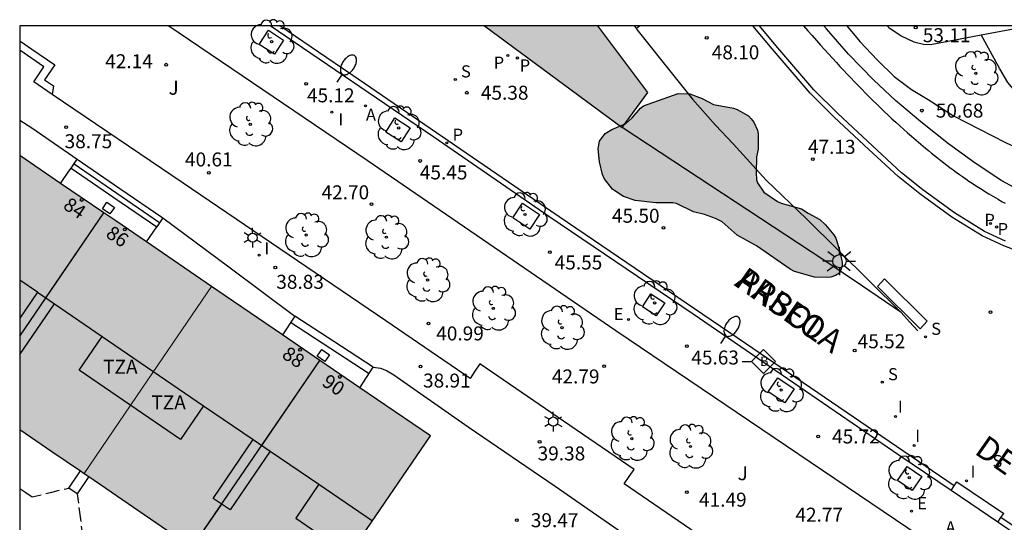
# Model space of a CAD drawing. Units: metres. Extents: x 584144 to 584494, y 4797040 to 4797291.
# Drawn here: x 584144 to 584197, y 4797263 to 4797290 of the extents above; entities that cross this region are included whole.
import ezdxf
from ezdxf.enums import TextEntityAlignment as Align

# ---------------------------------------------------------------- set-up
doc = ezdxf.new("R2010")
doc.units = ezdxf.units.M
doc.linetypes.add('TRAZOS_NORMALES', pattern=[0.75, 0.5, -0.25])
for name, color, linetype in [('010106', 9, 'Continuous'), ('020204', 9, 'Continuous'), ('020308', 9, 'Continuous'), ('060108', 9, 'Continuous'), ('060113', 4, 'Continuous'), ('060117', 9, 'Continuous'), ('060141', 9, 'Continuous'), ('070105', 6, 'Continuous'), ('070114', 9, 'Continuous'), ('080109', 9, 'Continuous'), ('080110', 9, 'Continuous'), ('080118', 9, 'Continuous'), ('080121', 9, 'TRAZOS_NORMALES'), ('080202', 9, 'Continuous'), ('080306', 9, 'Continuous'), ('080308', 9, 'Continuous'), ('080311', 9, 'Continuous'), ('080312', 8, 'Continuous'), ('090111', 4, 'Continuous'), ('090206', 9, 'Continuous'), ('100101', 9, 'Continuous'), ('100106', 63, 'Continuous'), ('100107', 3, 'Continuous'), ('100116', 71, 'Continuous'), ('100202', 3, 'Continuous'), ('100302', 7, 'Continuous'), ('200205', 4, 'Continuous'), ('200305', 4, 'Continuous'), ('210102', 4, 'Continuous'), ('210201', 9, 'Continuous'), ('210203', 4, 'Continuous'), ('210204', 9, 'Continuous'), ('210205', 4, 'Continuous'), ('210301', 9, 'Continuous'), ('210303', 4, 'Continuous'), ('210304', 9, 'Continuous'), ('210305', 4, 'Continuous'), ('220205', 1, 'Continuous'), ('220305', 1, 'Continuous'), ('250202', 9, 'Continuous'), ('250203', 9, 'Continuous'), ('250206', 9, 'Continuous'), ('270204', 9, 'Continuous'), ('270304', 9, 'Continuous'), ('990501', 21, 'Continuous'), ('990504', 63, 'Continuous')]:
    doc.layers.add(name, color=color, linetype=linetype)
doc.layers.add('080111', color=7, linetype='Continuous', lineweight=30)
doc.layers.add('080117', color=7, linetype='Continuous', lineweight=20)
doc.styles.add('ARIAL', font='ARIAL.TTF', dxfattribs={"height": 1})
doc.styles.add('ARIALI', font='ARIALI.TTF', dxfattribs={"height": 1})
doc.styles.add('ROMANS', font='romans__.ttf', dxfattribs={"height": 1})
doc.styles.get("Standard").update_dxf_attribs({"font": 'txt.shx'})

# ---------------------------------------------------------------- blocks, each defined once
blk = doc.blocks.new('FAROLA')
for p, q in [((0, 0.355), (0, 0.755)), ((-0.355, 0), (-0.895, 0)), ((-0.63, 0.51), (-0.255, 0.245)), ((0.605, 0.49), (0.276, 0.223)), ((0.355, 0), (0.855, 0)), ((-0.65, -0.52), (-0.255, -0.24)), ((0, -0.355), (0, -0.755)), ((0.585, -0.52), (0.256, -0.246))]:
    blk.add_line(p, q)
blk.add_circle((0, 0), 0.355)
blk = doc.blocks.new('REIND')
blk.add_circle((0, 0), 0.055)
blk = doc.blocks.new('PLUVI3')
blk.add_circle((0, 0), 0.055)
blk = doc.blocks.new('REGELE')
blk.add_circle((0, 0), 0.055)
blk = doc.blocks.new('FAREDI')
blk.add_line((0, 0), (0.5, 0))
blk.add_lwpolyline([(0.5, 0, 0.159986), (0.538, -0.117, 0.106322), (0.675, -0.238, 0.071006), (0.858, -0.309, 0.057309), (1.099, -0.337, 0.057309), (1.339, -0.309, 0.071006), (1.522, -0.238, 0.106322), (1.659, -0.117, 0.159986), (1.697, 0, 0.159986), (1.659, 0.117, 0.106322), (1.522, 0.238, 0.071006), (1.339, 0.309, 0.057309), (1.099, 0.337, 0.057309), (0.858, 0.309, 0.071006), (0.675, 0.238, 0.106322), (0.538, 0.117, 0.159986)], format="xyb", close=True)
blk = doc.blocks.new('FAROLJ')
for p, q in [((0, 0.248), (0, 0.528)), ((-0.215, 0.124), (-0.458, 0.264)), ((0.215, 0.124), (0.458, 0.264)), ((-0.215, -0.124), (-0.458, -0.264)), ((0, -0.248), (0, -0.528)), ((0.215, -0.124), (0.458, -0.264))]:
    blk.add_line(p, q)
blk.add_circle((0, 0), 0.248)
blk = doc.blocks.new('ARBOL')
blk.add_circle((0, 0), 0.0587)
for centre, radius, start, end in [((-0.28, 0.855), 0.3, 359.2878, 173.6078), ((0.097, 0.97), 0.21, 23.1565, 160.4665), ((0.438, 0.881), 0.24, 301.578, 139.328), ((-0.564, 0.381), 0.532, 92.28, 254.58), ((0.656, 0.288), 0.443, 319.8556, 114.7656), ((-0.091, 0.321), 0.12, 119.14, 310.56), ((0.819, -0.249), 0.383, 235.5275, 62.0275), ((-0.556, -0.339), 0.555, 142.64, 266.54), ((-0.039, -0.384), 0.21, 189.64, 323.88), ((-0.301, -0.676), 0.45, 213.78, 295.32), ((0.299, -0.624), 0.532, 224.67, 0.24)]:
    blk.add_arc(centre, radius, start, end)
blk = doc.blocks.new('ABAS')
blk.add_circle((0, 0), 0.055)
blk = doc.blocks.new('PLUVI1')
blk.add_circle((0, 0), 0.055)
blk = doc.blocks.new('PLUVI2')
blk.add_circle((0, 0), 0.055)
blk = doc.blocks.new('SANEA')
blk.add_circle((0, 0), 0.055)
blk = doc.blocks.new('BloquePortal')
blk.add_circle((0, 0), 0.075)
at = {"flags": 5}
blk.add_attdef('INDICE', text='', height=0.75, dxfattribs=at).set_placement((0, 0), align=Align.MIDDLE_CENTER)
blk = doc.blocks.new('BUSTOP')
blk.add_line((0, 0), (0.5, 0))
blk.add_lwpolyline([(1.147, 0.647), (0.5, 0), (1.147, -0.647), (1.793, 0)], close=True)
blk.add_text('B', height=0.5).set_placement((0.971, -0.233))
blk = doc.blocks.new('COTAPU')
blk.add_circle((0, 0), 0.075)

msp = doc.modelspace()

# ---------------------------------------------------------------- hatches: boundary and pattern name
at = {"layer": '990501'}
for points in [[(584176.527, 4797288.311), (584175.184, 4797290.098), (584169.102, 4797290.098), (584176.498, 4797284.637), (584177.87, 4797286.524)], [(584154.463, 4797276.111), (584149.317, 4797279.625), (584144.17, 4797283.139), (584144.169, 4797268.444), (584145.895, 4797267.265), (584147.62, 4797266.087), (584151.041, 4797271.099)], [(584166.204, 4797268.095), (584155.187, 4797275.617), (584154.463, 4797276.111), (584151.041, 4797271.099), (584147.62, 4797266.087), (584151.765, 4797263.257), (584159.361, 4797258.071), (584162.783, 4797263.083)]]:
    msp.add_hatch(color=256, dxfattribs=at).paths.add_polyline_path(points)
at = {"layer": '990504'}
msp.add_hatch(color=256, dxfattribs=at).paths.add_polyline_path([(584183.688, 4797282.228), (584183.696, 4797281.84), (584183.748, 4797281.676), (584184.092, 4797281.172), (584184.832, 4797280.672), (584185.024, 4797280.58), (584186.115, 4797280.276), (584186.479, 4797280.036), (584187.103, 4797279.712), (584187.403, 4797279.424), (584187.851, 4797278.88), (584187.959, 4797278.696), (584188.155, 4797278.056), (584188.299, 4797277.408), (584188.299, 4797277.208), (584188.159, 4797276.82), (584187.947, 4797276.692), (584187.699, 4797276.62), (584187.495, 4797276.592), (584186.823, 4797276.612), (584185.743, 4797276.92), (584185.503, 4797277.044), (584183.7, 4797278.288), (584182.664, 4797278.856), (584181.856, 4797279.576), (584181.508, 4797279.76), (584180.92, 4797279.968), (584180.324, 4797280.12), (584179.412, 4797280.556), (584179.208, 4797280.596), (584178.308, 4797280.604), (584177.2, 4797280.728), (584176.564, 4797280.944), (584176.368, 4797281.06), (584175.968, 4797281.34), (584175.536, 4797281.896), (584175.444, 4797282.112), (584175.28, 4797282.8), (584175.208, 4797283.496), (584175.28, 4797283.908), (584175.58, 4797284.312), (584175.932, 4797284.536), (584176.696, 4797284.856), (584177.036, 4797285.152), (584177.472, 4797285.676), (584177.632, 4797285.804), (584179.492, 4797286.46), (584180.128, 4797286.444), (584180.792, 4797286.188), (584181.4, 4797285.872), (584182.468, 4797285.68), (584182.664, 4797285.604), (584183.264, 4797285.268), (584183.424, 4797285.112), (584183.564, 4797284.92), (584183.764, 4797284.504), (584183.792, 4797284.296), (584183.784, 4797283.48), (584183.708, 4797283.068)])

# ---------------------------------------------------------------- linework, layer by layer
at = {"layer": '010106', "flags": 128}
msp.add_lwpolyline([(584144.165, 4797040.106), (584494.155, 4797040.098), (584494.16, 4797290.091), (584144.17, 4797290.099)], close=True, dxfattribs=at)
at = {"layer": '060108'}
for points in [[(584194.145, 4797265.164, 45.662), (584191.342, 4797267.057, 45.698), (584186.334, 4797270.498, 45.658), (584180.303, 4797274.626, 45.598), (584172.551, 4797279.866, 45.474), (584166.391, 4797284.118, 45.366), (584157.606, 4797290.099, 44.873)], [(584177.135, 4797290.098, 48.431), (584177.254, 4797289.944, 48.416)], [(584177.254, 4797289.944, 48.416), (584177.288, 4797289.9, 48.412), (584179.264, 4797287.408, 48.076), (584180.272, 4797286.152, 47.92), (584181.508, 4797284.764, 47.752), (584182.448, 4797283.764, 47.568), (584184.224, 4797281.824, 47.288), (584186.391, 4797279.74, 46.992), (584191.459, 4797274.721, 46.068)], [(584197.07, 4797278.545, 46.503), (584195.934, 4797279.061, 46.531), (584194.33, 4797280.057, 46.607), (584192.626, 4797281.293, 46.771), (584191.486, 4797282.213, 46.959), (584189.922, 4797283.653, 47.183), (584188.063, 4797285.385, 47.395), (584186.783, 4797286.657, 47.611), (584184.747, 4797289.037, 47.991), (584183.861, 4797290.098, 48.129)], [(584196.656, 4797263.469, 45.63), (584194.145, 4797265.164, 45.662)], [(584202.49, 4797259.437, 45.542), (584196.702, 4797263.437, 45.63), (584196.656, 4797263.469, 45.63)]]:
    msp.add_polyline3d(points, dxfattribs=at)
at = {"layer": '060113'}
for points in [[(584194.312, 4797265.412, 45.662), (584183.114, 4797273.061, 45.436), (584172.671, 4797280.158, 45.324), (584162.335, 4797287.238, 45.008), (584158.115, 4797290.099, 44.771)], [(584177.254, 4797289.944, 48.349), (584177.341, 4797290.021, 48.357), (584177.429, 4797290.098, 48.366)], [(584200.582, 4797277.261, 46.541), (584200.382, 4797277.275, 46.53), (584199.411, 4797277.453, 46.473), (584198.227, 4797277.816, 46.45), (584196.966, 4797278.294, 46.418), (584195.805, 4797278.822, 46.447), (584194.177, 4797279.833, 46.524), (584192.458, 4797281.079, 46.689), (584191.306, 4797282.01, 46.878), (584189.735, 4797283.456, 47.102), (584187.872, 4797285.191, 47.315), (584186.581, 4797286.475, 47.532), (584184.537, 4797288.864, 47.913), (584183.507, 4797290.098, 48.074)], [(584205.361, 4797257.921, 45.388), (584196.82, 4797263.711, 45.498)]]:
    msp.add_polyline3d(points, dxfattribs=at)
at = {"layer": '060117'}
for points in [[(584146.923, 4797282.465, 38.871), (584147.248, 4797282.938, 38.876)], [(584147.248, 4797282.938, 38.876), (584149.546, 4797281.364, 38.872), (584151.843, 4797279.79, 38.868)], [(584146.361, 4797281.643, 38.863), (584146.804, 4797282.291, 38.869), (584146.923, 4797282.465, 38.871)], [(584146.923, 4797282.465, 39.199), (584149.222, 4797280.891, 39.195), (584151.52, 4797279.317, 39.191)], [(584151.843, 4797279.79, 38.868), (584151.52, 4797279.317, 38.858)], [(584150.961, 4797278.502, 38.842), (584151.52, 4797279.317, 38.858)], [(584158.923, 4797274.526, 39.02), (584158.264, 4797273.516, 39)], [(584163.131, 4797271.782, 39.02), (584161.027, 4797273.154, 39.02), (584158.923, 4797274.526, 39.02)], [(584162.414, 4797270.683, 38.999), (584163.131, 4797271.782, 39.02)]]:
    msp.add_polyline3d(points, dxfattribs=at)
at = {"layer": '060141'}
for points in [[(584147.08, 4797282.693, 39.047), (584149.378, 4797281.119, 39.043), (584151.675, 4797279.545, 39.039)], [(584158.703, 4797274.189, 39.164), (584160.807, 4797272.817, 39.164), (584162.911, 4797271.445, 39.164)]]:
    msp.add_polyline3d(points, dxfattribs=at)
at = {"layer": '070105'}
for points in [[(584186.225, 4797290.098, 47.942), (584186.456, 4797289.832, 47.908), (584186.684, 4797289.572, 47.873), (584186.913, 4797289.313, 47.839), (584187.144, 4797289.055, 47.803), (584187.565, 4797288.588, 47.736), (584187.99, 4797288.125, 47.667), (584188.182, 4797287.918, 47.636), (584188.375, 4797287.711, 47.604), (584188.568, 4797287.505, 47.571), (584188.763, 4797287.3, 47.538), (584188.958, 4797287.096, 47.505), (584189.155, 4797286.893, 47.472), (584189.352, 4797286.691, 47.438), (584189.551, 4797286.49, 47.405), (584189.751, 4797286.29, 47.371), (584189.951, 4797286.091, 47.338), (584190.153, 4797285.893, 47.304), (584190.355, 4797285.696, 47.271), (584190.559, 4797285.501, 47.238), (584190.764, 4797285.307, 47.205), (584190.971, 4797285.114, 47.172), (584191.179, 4797284.922, 47.14), (584191.388, 4797284.732, 47.108), (584191.599, 4797284.543, 47.077), (584191.811, 4797284.356, 47.046), (584192.024, 4797284.17, 47.016), (584192.397, 4797283.849, 46.965), (584192.774, 4797283.533, 46.916), (584192.935, 4797283.4, 46.896), (584193.097, 4797283.268, 46.876), (584193.259, 4797283.137, 46.857), (584193.422, 4797283.007, 46.838), (584193.586, 4797282.878, 46.819), (584193.751, 4797282.749, 46.801), (584193.917, 4797282.622, 46.784), (584194.084, 4797282.496, 46.767), (584194.252, 4797282.372, 46.751), (584194.421, 4797282.248, 46.736), (584194.59, 4797282.126, 46.721), (584194.761, 4797282.005, 46.706), (584194.932, 4797281.885, 46.693), (584195.105, 4797281.767, 46.68), (584195.278, 4797281.65, 46.668), (584195.453, 4797281.535, 46.656), (584195.628, 4797281.421, 46.646), (584195.805, 4797281.308, 46.636), (584195.982, 4797281.198, 46.627), (584196.161, 4797281.088, 46.619), (584196.414, 4797280.937, 46.608), (584196.669, 4797280.788, 46.6), (584196.744, 4797280.746, 46.598), (584196.819, 4797280.703, 46.595), (584196.893, 4797280.661, 46.593), (584196.968, 4797280.619, 46.592), (584197.044, 4797280.578, 46.59)], [(584188.544, 4797290.098, 52.024), (584189.251, 4797289.251, 51.995), (584190.195, 4797288.247, 51.951), (584191.095, 4797287.383, 51.919), (584192.026, 4797286.671, 51.855), (584192.914, 4797286.135, 51.819), (584194.282, 4797285.275, 51.767), (584197.066, 4797283.831, 51.523), (584199.694, 4797282.603, 51.439), (584200.19, 4797282.419, 51.427), (584200.634, 4797282.339, 51.419), (584201.126, 4797282.323, 51.407), (584201.638, 4797282.383, 51.399), (584202.154, 4797282.531, 51.395), (584202.662, 4797282.751, 51.387), (584203.15, 4797283.031, 51.355), (584203.558, 4797283.343, 51.355), (584203.99, 4797283.759, 51.355)], [(584190.713, 4797290.098, 53.122), (584190.795, 4797290.011, 53.122), (584191.471, 4797289.563, 53.11), (584192.139, 4797289.231, 53.11), (584192.655, 4797289.107, 53.11), (584193.046, 4797289.095, 53.11), (584195.75, 4797289.605, 53.104)], [(584195.75, 4797289.605, 53.104), (584198.357, 4797290.098, 53.097)], [(584144.17, 4797289.295, 40.227), (584144.818, 4797288.847, 40.252), (584146.043, 4797287.997, 40.297), (584145.503, 4797287.2, 40.286), (584145.983, 4797286.875, 40.294), (584145.913, 4797286.413, 40.265)], [(584145.913, 4797286.413, 40.265), (584144.92, 4797287.087, 40.25), (584145.465, 4797287.892, 40.139), (584144.818, 4797288.341, 40.115), (584144.17, 4797288.789, 40.09)], [(584198.386, 4797251.878, 41.852), (584194.698, 4797254.338, 41.728), (584194.146, 4797253.594, 41.648), (584186.262, 4797258.91, 41.496), (584176.598, 4797265.522, 41.148), (584176.864, 4797265.911, 41.151), (584177.13, 4797266.301, 41.153), (584172.997, 4797269.127, 41.015), (584168.863, 4797271.954, 40.872), (584168.596, 4797271.563, 40.869), (584168.329, 4797271.172, 40.867), (584163.807, 4797274.274, 40.784), (584152.943, 4797281.646, 40.372), (584145.913, 4797286.413, 40.265)], [(584191.459, 4797274.721, 45.92), (584189.384, 4797276.124, 45.731), (584187.31, 4797277.527, 45.541), (584176.498, 4797284.637, 45.414)], [(584192.367, 4797273.724, 45.74), (584191.913, 4797274.222, 45.83), (584191.459, 4797274.721, 45.92)], [(584146.809, 4797265.295, 39.092), (584147.436, 4797266.213, 39.098)], [(584147.879, 4797265.911, 39.098), (584147.252, 4797264.992, 39.092)], [(584147.252, 4797264.992, 39.092), (584146.809, 4797265.295, 39.092)]]:
    msp.add_polyline3d(points, dxfattribs=at)
at = {"layer": '070114'}
for points in [[(584148.848, 4797280.634, 39.324), (584149.252, 4797280.353, 39.324), (584149.008, 4797280.002, 39.324), (584148.604, 4797280.283, 39.324), (584148.848, 4797280.634, 39.324)], [(584160.379, 4797272.726, 39.184), (584160.783, 4797272.445, 39.184), (584160.539, 4797272.094, 39.184), (584160.135, 4797272.375, 39.184), (584160.379, 4797272.726, 39.184)]]:
    msp.add_polyline3d(points, dxfattribs=at)
at = {"layer": '080109'}
for points in [[(584145.573, 4797275.494, 47.064), (584148.687, 4797280.055, 47.141)], [(584157.156, 4797267.586, 47.123), (584160.269, 4797272.147, 47.2)], [(584153.426, 4797262.123, 47.031), (584155.005, 4797264.436, 47.07)]]:
    msp.add_polyline3d(points, dxfattribs=at)
at = {"layer": '080110'}
for points in [[(584145.119, 4797275.804, 45.064), (584144.17, 4797276.452, 45.064)], [(584145.119, 4797275.804, 47.064), (584144.17, 4797274.414, 47.041)], [(584145.119, 4797275.804, 45.064), (584146.027, 4797275.184, 45.064)], [(584144.17, 4797272.464, 47.018), (584146.027, 4797275.184, 47.064)], [(584146.027, 4797275.184, 45.064), (584148.586, 4797273.437, 46.085)], [(584154.034, 4797269.717, 45.064), (584152.796, 4797267.904, 45.536), (584147.348, 4797271.624, 45.536), (584148.586, 4797273.437, 46.085)], [(584148.586, 4797273.437, 46.085), (584154.034, 4797269.717, 45.064)], [(584154.034, 4797269.717, 45.064), (584156.701, 4797267.896, 47.123)], [(584157.609, 4797267.276, 47.123), (584155.459, 4797264.126, 47.07), (584154.551, 4797264.746, 47.908), (584156.701, 4797267.896, 47.123)], [(584156.701, 4797267.896, 47.123), (584157.609, 4797267.276, 45.064)], [(584157.609, 4797267.276, 45.064), (584160.212, 4797265.499, 45.064)], [(584160.212, 4797265.499, 45.064), (584158.974, 4797263.687, 46.089), (584161.853, 4797261.721, 45.536)], [(584160.212, 4797265.499, 45.064), (584163.09, 4797263.534, 45.064)]]:
    msp.add_polyline3d(points, dxfattribs=at)
at = {"layer": '080111'}
for points in [[(584169.102, 4797290.098, 50.303), (584176.498, 4797284.637, 50.24)], [(584176.498, 4797284.637, 50.24), (584177.87, 4797286.524, 48.219), (584176.527, 4797288.311, 48.381), (584175.184, 4797290.098, 48.543)], [(584146.361, 4797281.643, 39.124), (584144.17, 4797283.139, 39.124)], [(584148.687, 4797280.055, 39.124), (584146.361, 4797281.643, 39.124)], [(584150.961, 4797278.502, 39.124), (584149.317, 4797279.625, 39.124), (584148.687, 4797280.055, 39.124)], [(584154.463, 4797276.111, 39.124), (584150.961, 4797278.502, 39.124)], [(584158.264, 4797273.516, 39.124), (584155.187, 4797275.617, 39.124), (584154.463, 4797276.111, 39.124)], [(584160.269, 4797272.147, 39.124), (584158.264, 4797273.516, 39.124)], [(584162.414, 4797270.683, 41.47), (584160.269, 4797272.147, 39.124)], [(584161.725, 4797261.534, 42.596), (584162.783, 4797263.083, 45.531), (584166.204, 4797268.095, 45.616), (584162.414, 4797270.683, 41.47)], [(584144.169, 4797268.444, 36.036), (584145.895, 4797267.265, 36.036), (584147.436, 4797266.213, 36.036)], [(584147.436, 4797266.213, 36.036), (584147.62, 4797266.087, 36.036)], [(584147.62, 4797266.087, 36.036), (584147.879, 4797265.911, 36.036)], [(584147.879, 4797265.911, 36.036), (584151.765, 4797263.257, 36.036), (584153.426, 4797262.123, 36.036)]]:
    msp.add_polyline3d(points, dxfattribs=at)
at = {"layer": '080117'}
msp.add_polyline3d([(584147.62, 4797266.087, 45.579), (584151.041, 4797271.099, 45.663), (584154.463, 4797276.111, 45.748)], dxfattribs=at)
at = {"layer": '080118', "flags": 128}
for points in [[(584144.17, 4797273.439), (584148.687, 4797280.055)], [(584153.426, 4797262.123), (584160.269, 4797272.147)]]:
    msp.add_lwpolyline(points, dxfattribs=at)
at = {"layer": '080121'}
for points in [[(584144.169, 4797265.278, 38.936), (584144.499, 4797265.052, 38.936), (584144.829, 4797264.827, 39.1), (584145.819, 4797265.061, 39.096), (584146.809, 4797265.295, 39.092)], [(584147.252, 4797264.992, 39.092), (584147.377, 4797263.998, 39.096), (584147.501, 4797263.003, 39.1), (584151.464, 4797260.296, 38.948)]]:
    msp.add_polyline3d(points, dxfattribs=at)
at = {"layer": '090111'}
msp.add_polyline3d([(584192.485, 4797273.844, 45.733), (584192.865, 4797274.256, 45.779), (584190.577, 4797276.516, 46.198), (584190.197, 4797276.104, 45.733), (584192.485, 4797273.844, 45.733)], dxfattribs=at)
at = {"layer": '100101'}
for points in [[(584157.508, 4797289.858, 44.948), (584158.327, 4797289.334, 44.948), (584157.839, 4797288.57, 44.948), (584157.02, 4797289.094, 44.948), (584157.508, 4797289.858, 44.948)], [(584164.295, 4797285.154, 45.276), (584165.115, 4797284.63, 45.276), (584164.627, 4797283.866, 45.276), (584163.807, 4797284.39, 45.276), (584164.295, 4797285.154, 45.276)], [(584171.151, 4797280.574, 45.488), (584172.055, 4797279.967, 45.488), (584171.531, 4797279.186, 45.48), (584170.627, 4797279.793, 45.48), (584171.151, 4797280.574, 45.488)], [(584178.039, 4797275.718, 45.468), (584178.783, 4797275.231, 45.468), (584178.327, 4797274.534, 45.524), (584177.583, 4797275.021, 45.524), (584178.039, 4797275.718, 45.468)], [(584184.838, 4797271.214, 45.668), (584185.726, 4797270.612, 45.66), (584185.218, 4797269.862, 45.672), (584184.33, 4797270.464, 45.68), (584184.838, 4797271.214, 45.668)], [(584191.782, 4797266.454, 45.74), (584192.567, 4797265.925, 45.728), (584192.062, 4797265.174, 45.728), (584191.277, 4797265.702, 45.74), (584191.782, 4797266.454, 45.74)]]:
    msp.add_polyline3d(points, dxfattribs=at)
at = {"layer": '100106', "elevation": 49.833, "flags": 128}
msp.add_lwpolyline([(584183.688, 4797282.228), (584183.696, 4797281.84), (584183.748, 4797281.676), (584184.092, 4797281.172), (584184.832, 4797280.672), (584185.024, 4797280.58), (584186.115, 4797280.276), (584186.479, 4797280.036), (584187.103, 4797279.712), (584187.403, 4797279.424), (584187.851, 4797278.88), (584187.959, 4797278.696), (584188.155, 4797278.056), (584188.299, 4797277.408), (584188.299, 4797277.208), (584188.159, 4797276.82), (584187.947, 4797276.692), (584187.699, 4797276.62), (584187.495, 4797276.592), (584186.823, 4797276.612), (584185.743, 4797276.92), (584185.503, 4797277.044), (584183.7, 4797278.288), (584182.664, 4797278.856), (584181.856, 4797279.576), (584181.508, 4797279.76), (584180.92, 4797279.968), (584180.324, 4797280.12), (584179.412, 4797280.556), (584179.208, 4797280.596), (584178.308, 4797280.604), (584177.2, 4797280.728), (584176.564, 4797280.944), (584176.368, 4797281.06), (584175.968, 4797281.34), (584175.536, 4797281.896), (584175.444, 4797282.112), (584175.28, 4797282.8), (584175.208, 4797283.496), (584175.28, 4797283.908), (584175.58, 4797284.312), (584175.932, 4797284.536), (584176.696, 4797284.856), (584177.036, 4797285.152), (584177.472, 4797285.676), (584177.632, 4797285.804), (584179.492, 4797286.46), (584180.128, 4797286.444), (584180.792, 4797286.188), (584181.4, 4797285.872), (584182.468, 4797285.68), (584182.664, 4797285.604), (584183.264, 4797285.268), (584183.424, 4797285.112), (584183.564, 4797284.92), (584183.764, 4797284.504), (584183.792, 4797284.296), (584183.784, 4797283.48), (584183.708, 4797283.068)], close=True, dxfattribs=at)
at = {"layer": '100107'}
msp.add_polyline3d([(584207.359, 4797290.097, 53.213), (584206.354, 4797287.055, 53.002), (584205.322, 4797284.239, 52.623), (584204.366, 4797281.971, 52.423), (584203.89, 4797281.159, 52.371), (584203.43, 4797280.671, 52.303), (584202.678, 4797280.223, 52.295), (584201.95, 4797280.007, 52.307), (584201.354, 4797279.951, 52.307), (584200.526, 4797280.091, 52.315), (584199.618, 4797280.411, 52.267), (584198.182, 4797281.063, 52.267), (584196.866, 4797281.787, 52.267), (584195.434, 4797282.731, 52.335), (584193.998, 4797283.771, 52.463), (584192.526, 4797284.939, 52.511), (584191.166, 4797286.083, 52.595), (584190.007, 4797287.187, 52.635), (584188.639, 4797288.575, 52.703), (584187.459, 4797289.927, 52.795), (584187.312, 4797290.098, 52.819)], dxfattribs=at)
at = {"layer": '100116'}
for points in [[(584152.176, 4797290.099, 45.775), (584162.803, 4797282.882, 46.388), (584176.159, 4797273.75, 46.488), (584191.814, 4797263.166, 46.768), (584202.122, 4797256.054, 46.604), (584205.389, 4797252.442, 46.496), (584207.515, 4797249.963, 46.306)], [(584203.354, 4797290.098, 52.54), (584202.946, 4797288.515, 52.483), (584202.498, 4797287.055, 52.411), (584202.122, 4797286.339, 52.407), (584201.858, 4797286.059, 52.395), (584201.322, 4797285.775, 52.395), (584200.606, 4797285.527, 52.391), (584200.106, 4797285.463, 52.395), (584199.678, 4797285.483, 52.407), (584198.93, 4797285.707, 52.411), (584198.226, 4797286.067, 52.419), (584197.698, 4797286.459, 52.443), (584197.186, 4797287.063, 52.459), (584196.758, 4797287.795, 52.467), (584195.75, 4797289.605, 52.656)], [(584144.17, 4797285.038, 38.965), (584144.808, 4797284.614, 38.988), (584147.248, 4797282.938, 38.876)], [(584151.843, 4797279.79, 38.868), (584155.383, 4797277.158, 38.944), (584158.923, 4797274.526, 39.02)], [(584163.131, 4797271.782, 39.02), (584163.523, 4797271.73, 39.052), (584163.855, 4797271.606, 39.052), (584164.235, 4797271.37, 39.064), (584168.235, 4797268.59, 39.136), (584172.895, 4797265.402, 39.58), (584175.122, 4797263.858, 39.768), (584176.75, 4797262.734, 39.856), (584178.85, 4797261.298, 39.9)]]:
    msp.add_polyline3d(points, dxfattribs=at)
at = {"layer": '210102'}
for points in [[(584194.145, 4797265.164, 45.662), (584194.312, 4797265.412, 45.662)], [(584194.312, 4797265.412, 45.662), (584194.459, 4797265.629, 45.662)], [(584194.459, 4797265.629, 45.662), (584196.969, 4797263.93, 45.662)], [(584196.82, 4797263.711, 45.662), (584196.969, 4797263.93, 45.662)], [(584196.656, 4797263.469, 45.662), (584196.82, 4797263.711, 45.662)]]:
    msp.add_polyline3d(points, dxfattribs=at)

# ---------------------------------------------------------------- block references
at = {"layer": '020204', "rotation": 359.9987685839998}
for p in [(584192.245, 4797290.007, 53.106), (584181.029, 4797289.449, 48.1), (584152.02, 4797288.01, 42.14), (584159.539, 4797286.978, 45.118), (584168.161, 4797286.507, 45.376), (584192.572, 4797285.545, 50.68), (584146.656, 4797284.662, 38.75), (584165.655, 4797282.846, 45.452), (584186.721, 4797282.937, 47.132), (584154.315, 4797282.204, 40.614), (584163.041, 4797280.532, 42.698), (584178.715, 4797279.263, 45.498), (584172.609, 4797277.948, 45.548), (584157.883, 4797277.134, 38.83), (584196.26, 4797274.729, 45.992), (584166.099, 4797274.126, 40.988), (584179.963, 4797272.91, 45.634), (584188.97, 4797272.677, 45.522), (584165.675, 4797271.814, 38.91), (584175.525, 4797271.838, 42.794), (584187.008, 4797268.066, 45.724), (584172.065, 4797267.772, 39.382), (584179.968, 4797265.08, 41.492), (584170.843, 4797263.574, 39.474)]:
    msp.add_blockref('COTAPU', p, dxfattribs=at)
at = {"layer": '080202', "rotation": 359.9987685839998}
for p in [(584147.493, 4797280.753), (584149.803, 4797279.173), (584159.208, 4797272.72), (584161.347, 4797271.257)]:
    msp.add_blockref('BloquePortal', p, dxfattribs=at)
at = {"layer": '090206', "rotation": 359.9987685839998}
msp.add_blockref('BUSTOP', (584182.926, 4797272.086, 45.689), dxfattribs=at)
at = {"layer": '100202', "rotation": 359.9987685839998}
for p in [(584157.683, 4797289.242, 44.961), (584195.47, 4797287.551, 56.26), (584156.539, 4797284.814, 45.325), (584164.503, 4797284.614, 45.357), (584171.275, 4797279.974, 45.513), (584159.539, 4797278.87, 43.509), (584163.839, 4797278.754, 45.933), (584166.051, 4797276.458, 44.073), (584169.575, 4797274.934, 45.969), (584178.235, 4797275.23, 45.621), (584173.267, 4797273.902, 46.877), (584185.025, 4797270.558, 45.666), (584177.014, 4797267.946, 44.025), (584180.158, 4797267.53, 46.801), (584191.898, 4797265.858, 45.737)]:
    msp.add_blockref('ARBOL', p, dxfattribs=at)
at = {"layer": '200205', "rotation": 359.9987685839998}
msp.add_blockref('ABAS', (584162.718, 4797285.799, 45.207), dxfattribs=at)
at = {"layer": '210201', "rotation": 359.9987685839998}
msp.add_blockref('PLUVI1', (584170.362, 4797288.502, 45.391), dxfattribs=at)
at = {"layer": '210203', "rotation": 359.9987685839998}
for p in [(584196.263, 4797279.488, 46.498), (584196.588, 4797279.303, 46.482)]:
    msp.add_blockref('PLUVI2', p, dxfattribs=at)
at = {"layer": '210204', "rotation": 359.9987685839998}
for p in [(584167.54, 4797287.22, 45.389), (584192.769, 4797273.411, 45.683), (584190.453, 4797270.975, 45.62)]:
    msp.add_blockref('SANEA', p, dxfattribs=at)
at = {"layer": '210205', "rotation": 359.9987685839998}
for p in [(584170.87, 4797288.369, 45.306), (584167.091, 4797283.821, 45.2)]:
    msp.add_blockref('PLUVI3', p, dxfattribs=at)
at = {"layer": '220205', "rotation": 359.9987685839998}
for p in [(584176.83, 4797274.342, 45.583), (584192.023, 4797264.054, 45.744)]:
    msp.add_blockref('REGELE', p, dxfattribs=at)
at = {"layer": '250202', "rotation": 56.67236857089262}
for p in [(584161.203, 4797287.078, 45.101), (584181.786, 4797273.05, 45.657)]:
    msp.add_blockref('FAREDI', p, dxfattribs=at)
at = {"layer": '250203', "rotation": 359.9987685839998}
for p in [(584156.663, 4797278.73, 38.837), (584172.795, 4797268.862, 39.357)]:
    msp.add_blockref('FAROLJ', p, dxfattribs=at)
at = {"layer": '250206', "rotation": 359.9987685839998}
msp.add_blockref('FAROLA', (584188.151, 4797277.472, 46.449), dxfattribs=at)
at = {"layer": '270204', "rotation": 359.9987685839998}
for p in [(584160.915, 4797285.462, 45.182), (584157.015, 4797277.794, 38.817), (584191.158, 4797269.137, 45.629), (584192.162, 4797267.585, 45.625), (584194.966, 4797265.685, 45.625)]:
    msp.add_blockref('REIND', p, dxfattribs=at)

# ---------------------------------------------------------------- texts
at = {"layer": '020308', "style": 'ARIAL'}
for s, p in [('53.11', (584192.626, 4797289.217, 53.119)), ('48.10', (584181.298, 4797288.298, 48.099)), ('42.14', (584148.753, 4797287.822, 42.139)), ('45.12', (584159.58, 4797285.991, 45.117)), ('45.38', (584168.911, 4797286.132, 45.375)), ('50.68', (584193.322, 4797285.17, 50.679)), ('38.75', (584146.575, 4797283.528, 38.749)), ('47.13', (584186.463, 4797283.229, 47.131)), ('40.61', (584153.035, 4797282.552, 40.613)), ('45.45', (584165.636, 4797281.856, 45.451)), ('42.70', (584160.362, 4797280.788, 42.697)), ('45.50', (584175.945, 4797279.531, 45.497)), ('45.55', (584172.872, 4797277.024, 45.547)), ('38.83', (584157.933, 4797275.986, 38.829)), ('40.99', (584166.516, 4797273.218, 40.987)), ('45.52', (584189.129, 4797272.797, 45.521)), ('45.63', (584180.204, 4797271.926, 45.633)), ('38.91', (584165.809, 4797270.689, 38.909)), ('42.79', (584172.723, 4797270.909, 42.793)), ('45.72', (584187.758, 4797267.691, 45.723)), ('39.38', (584171.957, 4797266.781, 39.381)), ('41.49', (584180.617, 4797264.3, 41.491)), ('39.47', (584171.593, 4797263.199, 39.473)), ('42.77', (584185.791, 4797263.494, 42.769))]:
    msp.add_text(s, height=0.75, rotation=359.9988, dxfattribs=at).set_placement(p)
at = {"layer": '080306', "style": 'ARIALI'}
msp.add_text('ARBOLA                                                  PASEALEKUA', height=1.25, rotation=324.9988, dxfattribs=at).set_placement((584182.466, 4797276.194))
at = {"layer": '080308', "style": 'ARIALI'}
for s, p in [('84', (584146.44, 4797280.329)), ('86', (584148.73, 4797278.809)), ('88', (584158.179, 4797272.329)), ('90', (584160.329, 4797270.839))]:
    msp.add_text(s, height=0.75, rotation=325.6988, dxfattribs=at).set_placement(p)
at = {"layer": '080311', "style": 'ARIAL'}
for p in [(584148.639, 4797271.429), (584151.229, 4797269.519)]:
    msp.add_text('TZA', height=0.75, rotation=359.9988, dxfattribs=at).set_placement(p)
at = {"layer": '080312', "style": 'ARIALI'}
msp.add_text('PASEO                           DE                           ARBOLA', height=1.25, rotation=324.9988, dxfattribs=at).set_placement((584182.466, 4797276.194))
at = {"layer": '100302', "style": 'ARIAL'}
for p in [(584152.15, 4797286.399), (584182.688, 4797265.719)]:
    msp.add_text('J', height=0.75, rotation=359.9988, dxfattribs=at).set_placement(p)
at = {"layer": '200305', "style": 'ROMANS'}
for p in [(584162.745, 4797285.001, 45.206), (584193.848, 4797262.865, 45.736)]:
    msp.add_text('A', height=0.65, rotation=359.9988, dxfattribs=at).set_placement(p)
at = {"layer": '210301', "style": 'ROMANS'}
msp.add_text('P', height=0.65, rotation=359.9988, dxfattribs=at).set_placement((584169.598, 4797287.794, 45.39))
at = {"layer": '210303', "style": 'ROMANS'}
for p in [(584195.932, 4797279.36, 46.497), (584196.642, 4797278.867, 46.481)]:
    msp.add_text('P', height=0.65, rotation=359.9988, dxfattribs=at).set_placement(p)
at = {"layer": '210304', "style": 'ROMANS'}
for p in [(584167.846, 4797287.326, 45.388), (584193.075, 4797273.517, 45.682), (584190.759, 4797271.081, 45.619), (584196.365, 4797266.421, 45.637)]:
    msp.add_text('S', height=0.65, rotation=359.9988, dxfattribs=at).set_placement(p)
at = {"layer": '210305', "style": 'ROMANS'}
for p in [(584170.996, 4797287.644, 45.305), (584167.397, 4797283.927, 45.199)]:
    msp.add_text('P', height=0.65, rotation=359.9988, dxfattribs=at).set_placement(p)
at = {"layer": '220305', "style": 'ROMANS'}
for p in [(584176.046, 4797274.308, 45.582), (584192.329, 4797264.16, 45.743)]:
    msp.add_text('E', height=0.65, rotation=359.9988, dxfattribs=at).set_placement(p)
at = {"layer": '270304', "style": 'ROMANS'}
for p in [(584161.263, 4797284.751, 45.181), (584157.299, 4797277.831, 38.817), (584191.288, 4797269.344, 45.629), (584192.218, 4797267.776, 45.625), (584195.188, 4797265.85, 45.625)]:
    msp.add_text('I', height=0.65, rotation=359.9988, dxfattribs=at).set_placement(p)

doc.saveas('drawing.dxf')
